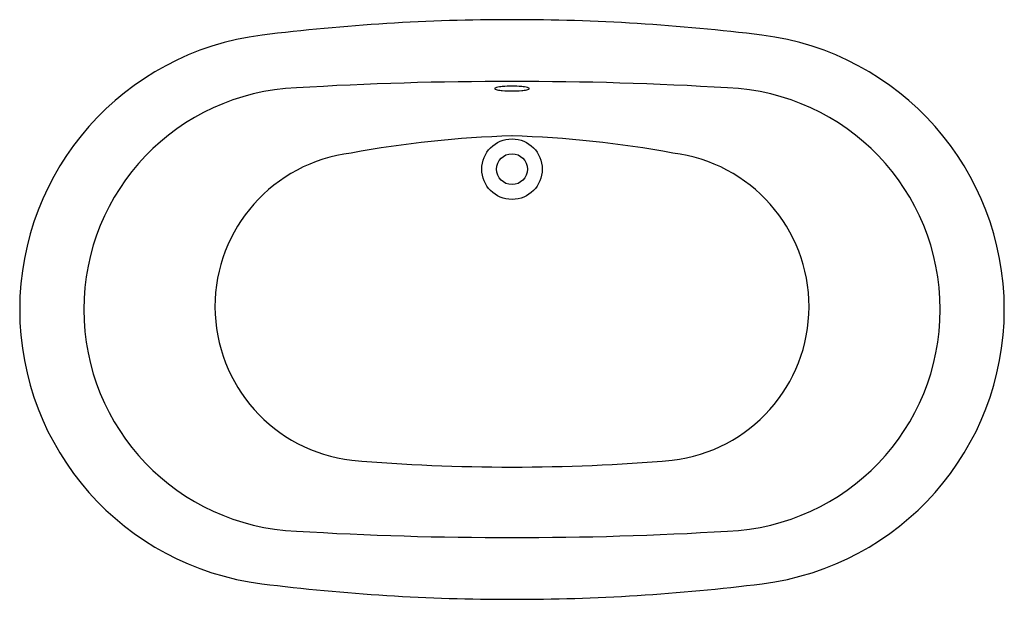
# Model space of a CAD drawing. Extents: x 7448.6 to 7520.2, y 2161.8 to 2204.
import ezdxf

# ---------------------------------------------------------------- set-up
doc = ezdxf.new("R2010")
doc.units = 0
doc.header["$LTSCALE"] = 0.64311
doc.layers.get('0').update_dxf_attribs({"color": 255, "linetype": 'CONTINUOUS'})
doc.layers.get('DEFPOINTS').update_dxf_attribs({"linetype": 'CONTINUOUS'})
doc.styles.get("Standard").update_dxf_attribs({"font": 'txt', "width": 0.8})

msp = doc.modelspace()

# ---------------------------------------------------------------- linework, layer by layer
for radius in [2.202, 1.125]:
    msp.add_circle((7484.4, 2193.086), radius)
for centre, radius, start, end in [((7484.401, 2056.942), 147.024, 90.00063, 97.10709), ((7484.398, 2056.942), 147.024, 82.89291, 89.99937), ((7468.699, 2182.872), 20.119, 97.10519, 262.88713), ((7500.1, 2182.872), 20.119, 277.11287, 82.89481), ((7483.788, 1952.789), 246.674, 89.85792, 93.50306), ((7485.011, 1952.789), 246.674, 86.49694, 90.14208), ((7469.388, 2182.871), 16.145, 92.38562, 267.61438), ((7483.175, 2198.95), 0.0335, 128.39903, 187.60645), ((7483.18, 2198.956), 0.0396, 195.19134, 229.30199), ((7483.231, 2198.892), 0.114, 119.8218, 132.78567), ((7483.23, 2199.009), 0.113, 227.42604, 240.53033), ((7483.385, 2198.597), 0.448, 104.45033, 117.99306), ((7483.435, 2199.435), 0.585, 243.59035, 259.77305), ((7483.921, 2196.355), 2.753, 94.80584, 103.62596), ((7483.949, 2201.913), 3.116, 258.55166, 265.24158), ((7484.384, 2191.403), 7.726, 89.88352, 95.14673), ((7484.38, 2206.8), 8.021, 265.07225, 270.14095), ((7484.415, 2191.403), 7.726, 84.85327, 90.11648), ((7484.419, 2206.8), 8.021, 269.85905, 274.92775), ((7484.878, 2196.355), 2.753, 76.37404, 85.19416), ((7484.85, 2201.913), 3.116, 274.75842, 281.44834), ((7485.364, 2199.435), 0.585, 280.22695, 296.40965), ((7485.414, 2198.597), 0.448, 62.00694, 75.54967), ((7485.568, 2198.892), 0.114, 47.21433, 60.1782), ((7485.569, 2199.009), 0.113, 299.46967, 312.57396), ((7485.625, 2198.95), 0.0335, 352.39355, 51.60097), ((7485.62, 2198.956), 0.0396, 310.69801, 344.80866), ((7499.411, 2182.871), 16.145, 272.38562, 87.61438), ((7486.548, 2119.983), 75.552, 91.62978, 100.56181), ((7482.251, 2119.983), 75.552, 79.43819, 88.37022), ((7474.044, 2183.081), 11.255, 96.85677, 263.39709), ((7494.756, 2183.081), 11.255, 276.60162, 83.14452), ((7484.082, 2301.525), 130.119, 265.0034, 270.13967), ((7484.717, 2301.525), 130.119, 269.86033, 274.9966), ((7483.788, 2412.953), 246.674, 266.49694, 270.14208), ((7485.011, 2412.953), 246.674, 269.85792, 273.50306), ((7484.388, 2308.354), 146.578, 262.87526, 270.00445), ((7484.411, 2308.354), 146.578, 269.99555, 277.12474)]:
    msp.add_arc(centre, radius, start, end)

# ---------------------------------------------------------------- texts
at = {"layer": 'DEFPOINTS'}
for tag, p, s in [('MODELNUMBER', (7484.388, 2182.87), 'K-700T'), ('TRADENAME', (7484.388, 2182.868), 'VINTAGE'), ('PRODUCT', (7484.388, 2182.867), 'BATH')]:
    msp.add_attdef(tag, p, s, height=0.001, dxfattribs=at)

doc.saveas('drawing.dxf')
